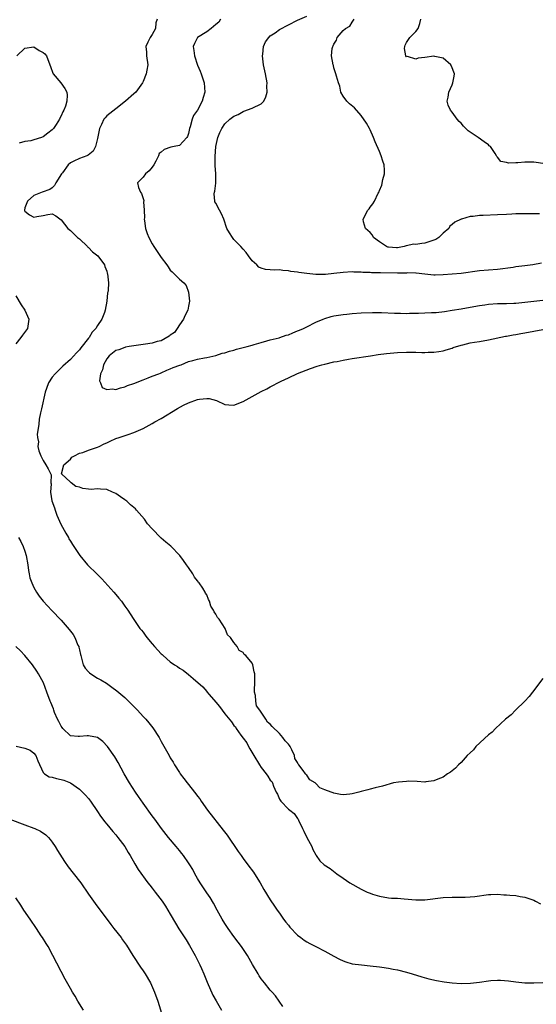
# Model space of a CAD drawing. Units: inches. Extents: x 2592000 to 2595000, y 1545000 to 1548000.
# Drawn here: x 2593644 to 2593758, y 1545814 to 1546031 of the extents above; entities that cross this region are included whole.
import ezdxf

# ---------------------------------------------------------------- set-up
doc = ezdxf.new("R2010")
doc.units = ezdxf.units.IN
doc.header["$MEASUREMENT"] = 0
doc.layers.add('LD25921545_2ft', color=43, linetype='Continuous')

msp = doc.modelspace()

# ---------------------------------------------------------------- linework, layer by layer
at = {"layer": 'LD25921545_2ft'}
for points, elevation in [([(2593674.11, 1546031), (2593673.78, 1546030.22), (2593673.72, 1546029), (2593673, 1546027.66), (2593672.56, 1546027), (2593672.04, 1546025.96), (2593671.61, 1546025), (2593671.74, 1546023.74), (2593671.75, 1546023), (2593672.02, 1546021), (2593671.82, 1546019.82), (2593671.71, 1546019), (2593671, 1546017.33), (2593670.84, 1546017), (2593669.39, 1546015), (2593669, 1546014.61), (2593667.16, 1546013), (2593665, 1546011.34), (2593663, 1546009.76), (2593662.64, 1546009.36), (2593662.37, 1546009), (2593661.88, 1546007.88), (2593661.41, 1546007), (2593661, 1546004.81), (2593660.56, 1546003), (2593660, 1546002), (2593658.9, 1546001.1), (2593658.65, 1546001), (2593657, 1546000.41), (2593655.79, 1545999.79), (2593655, 1545999.41), (2593654.49, 1545999), (2593653.26, 1545997.26), (2593653.06, 1545997), (2593651.8, 1545995), (2593651.54, 1545994.46), (2593651, 1545993.94), (2593650.45, 1545993.55), (2593648.82, 1545993), (2593647, 1545992.26), (2593645.59, 1545991), (2593645, 1545989.52), (2593644.89, 1545989), (2593644.91, 1545988.91), (2593645, 1545988.77), (2593646, 1545988), (2593647, 1545987.5), (2593647.62, 1545987.62), (2593649, 1545987.83), (2593650.08, 1545988.08), (2593651, 1545988.17), (2593651.78, 1545987.78), (2593653, 1545986.92), (2593654.47, 1545985), (2593654.73, 1545984.73), (2593655, 1545984.53), (2593655.77, 1545983.77), (2593656.6, 1545983), (2593657, 1545982.68), (2593658.79, 1545981), (2593658.88, 1545980.88), (2593659, 1545980.78), (2593659.88, 1545979.88), (2593661.02, 1545979), (2593662.49, 1545977), (2593662.6, 1545976.6), (2593663, 1545975.62), (2593663.13, 1545975.13), (2593663.19, 1545975), (2593663.38, 1545973), (2593663.31, 1545971.31), (2593663.27, 1545971), (2593663.21, 1545970.79), (2593663.04, 1545969), (2593662.68, 1545967), (2593662.52, 1545966.52), (2593661.92, 1545965), (2593661, 1545963.66), (2593660.58, 1545963), (2593659.8, 1545962.2), (2593659.12, 1545961), (2593659, 1545960.82), (2593657.29, 1545958.71), (2593657, 1545958.27), (2593656.35, 1545957.65), (2593655, 1545956.18), (2593653.34, 1545954.66), (2593653, 1545954.3), (2593652.32, 1545953.68), (2593651.64, 1545953), (2593651, 1545952.26), (2593650.17, 1545951), (2593649.76, 1545949.76), (2593649.43, 1545949), (2593648.67, 1545945.33), (2593648.45, 1545944.45), (2593648.16, 1545943), (2593648.1, 1545941.9), (2593647.89, 1545941), (2593647.71, 1545939.71), (2593647.78, 1545939), (2593647.97, 1545938.03), (2593647.87, 1545937), (2593648.04, 1545936.04), (2593648.48, 1545935), (2593649, 1545933.92), (2593649.62, 1545933), (2593650.14, 1545932.14), (2593650.79, 1545930.79), (2593650.67, 1545929), (2593650.77, 1545928.77), (2593650.65, 1545927), (2593650.96, 1545925.04), (2593651.53, 1545923.53), (2593651.64, 1545923), (2593652.06, 1545921.94), (2593652.61, 1545920.61), (2593653, 1545919.78), (2593653.29, 1545919.29), (2593653.98, 1545917.98), (2593654.56, 1545917), (2593654.7, 1545916.7), (2593655, 1545916.18), (2593655.49, 1545915.49), (2593655.78, 1545915), (2593657.06, 1545913), (2593658.75, 1545911), (2593660.91, 1545908.91), (2593661.9, 1545907.9), (2593664.58, 1545905), (2593665, 1545904.47), (2593665.67, 1545903.67), (2593666.22, 1545903), (2593667, 1545901.86), (2593667.67, 1545901), (2593668.18, 1545900.18), (2593669, 1545898.93), (2593670.29, 1545897), (2593670.62, 1545896.62), (2593671, 1545896.15), (2593671.49, 1545895.49), (2593671.83, 1545895), (2593673, 1545893.63), (2593673.55, 1545893), (2593675, 1545891.4), (2593675.22, 1545891.22), (2593675.43, 1545891), (2593677, 1545889.64), (2593677.92, 1545889), (2593678.58, 1545888.58), (2593679, 1545888.26), (2593679.81, 1545887.81), (2593681, 1545886.86), (2593682.06, 1545885.94), (2593684.16, 1545884.16), (2593685, 1545883.1), (2593685.06, 1545883.06), (2593685.55, 1545882.45), (2593687, 1545880.75), (2593687.85, 1545879.85), (2593688.4, 1545879), (2593689, 1545878.21), (2593690.47, 1545876.47), (2593691, 1545875.61), (2593691.32, 1545875.32), (2593691.48, 1545875), (2593692.51, 1545873.49), (2593693, 1545872.82), (2593693.85, 1545871.85), (2593694.2, 1545871), (2593694.52, 1545870.52), (2593695.37, 1545869), (2593696.59, 1545867), (2593697, 1545866.37), (2593698.1, 1545865), (2593698.47, 1545864.47), (2593699, 1545863.59), (2593699.31, 1545863.31), (2593699.45, 1545863), (2593699.69, 1545862.31), (2593700.31, 1545861), (2593700.55, 1545860.55), (2593701, 1545859.46), (2593701.2, 1545859.2), (2593701.3, 1545859), (2593703, 1545857.23), (2593703.26, 1545857), (2593704.25, 1545856.25), (2593705, 1545855.19), (2593705.09, 1545855.09), (2593705.11, 1545855), (2593705.18, 1545854.82), (2593706.06, 1545853), (2593706.36, 1545852.36), (2593707.02, 1545851.02), (2593708.12, 1545849), (2593708.34, 1545848.34), (2593709, 1545847.16), (2593709.06, 1545847.06), (2593709.12, 1545847), (2593709.87, 1545845.87), (2593710.86, 1545845), (2593712.14, 1545844.14), (2593713.28, 1545843.28), (2593713.61, 1545843), (2593715, 1545842.06), (2593716.48, 1545841), (2593719, 1545839.61), (2593719.43, 1545839.43), (2593720.32, 1545839), (2593721, 1545838.71), (2593721.45, 1545838.55), (2593723, 1545838.08), (2593725, 1545837.73), (2593725.66, 1545837.66), (2593727, 1545837.61), (2593728.49, 1545837.51), (2593731, 1545837.26), (2593733, 1545837.28), (2593737, 1545837.78), (2593739, 1545837.85), (2593741, 1545837.84), (2593741.9, 1545837.9), (2593743, 1545837.92), (2593743.97, 1545838.03), (2593747, 1545838.45), (2593747.52, 1545838.48), (2593749, 1545838.5), (2593750.41, 1545838.41), (2593751, 1545838.4), (2593751.67, 1545838.33), (2593753, 1545838.23), (2593753.99, 1545838.01), (2593755, 1545837.86), (2593756.74, 1545837.26), (2593757, 1545837.19), (2593757.38, 1545837), (2593758.42, 1545836.42)], 7214), ([(2593688.07, 1546031), (2593687.64, 1546030.36), (2593687, 1546029.84), (2593686.01, 1546029), (2593685, 1546028.26), (2593682.96, 1546027), (2593682.3, 1546025.7), (2593682.02, 1546025), (2593682.16, 1546024.16), (2593682.3, 1546023), (2593683, 1546020.9), (2593683.6, 1546019.6), (2593683.8, 1546019), (2593684.41, 1546017), (2593684.6, 1546015), (2593684.19, 1546013.81), (2593684.01, 1546013), (2593682.95, 1546011), (2593682.13, 1546009.87), (2593681.81, 1546009), (2593681.36, 1546007.36), (2593681.22, 1546007), (2593681, 1546005.9), (2593680.77, 1546005.23), (2593680.64, 1546005), (2593679, 1546003.27), (2593677.84, 1546003), (2593677.14, 1546002.86), (2593675.61, 1546002.39), (2593675, 1546001.79), (2593674.55, 1546001.45), (2593674.36, 1546001), (2593673.83, 1545999.83), (2593673.39, 1545999), (2593673, 1545998.45), (2593672.34, 1545997.66), (2593671.54, 1545997), (2593671, 1545996.28), (2593669.76, 1545995), (2593669.97, 1545994.03), (2593670.42, 1545993), (2593670.69, 1545992.69), (2593671, 1545991.56), (2593671.14, 1545991.14), (2593671.15, 1545991), (2593671.13, 1545990.87), (2593671.25, 1545989), (2593671.3, 1545987.3), (2593671.27, 1545987), (2593671.31, 1545986.69), (2593671.56, 1545985), (2593671.91, 1545983.91), (2593672.24, 1545983), (2593673, 1545981.6), (2593673.34, 1545981), (2593675, 1545978.59), (2593676.21, 1545977), (2593676.51, 1545976.51), (2593677, 1545975.81), (2593677.41, 1545975.41), (2593677.85, 1545975), (2593678.4, 1545974.4), (2593679, 1545973.82), (2593679.97, 1545973), (2593680.47, 1545972.47), (2593680.98, 1545971), (2593681.2, 1545969), (2593681, 1545967.9), (2593680.86, 1545967), (2593680.22, 1545965.78), (2593679.91, 1545965), (2593679, 1545963.75), (2593678.51, 1545963), (2593677.93, 1545962.07), (2593677, 1545961.48), (2593676.74, 1545961.26), (2593675, 1545960.3), (2593674.11, 1545960.11), (2593673, 1545959.76), (2593671.55, 1545959.55), (2593671, 1545959.45), (2593669, 1545959.17), (2593667.95, 1545959), (2593667.16, 1545958.84), (2593667, 1545958.82), (2593665.68, 1545958.32), (2593665, 1545958.13), (2593663.57, 1545957), (2593663, 1545956.32), (2593662.27, 1545955), (2593662.11, 1545953.89), (2593661.65, 1545953), (2593661.44, 1545951.44), (2593661.66, 1545951), (2593661.99, 1545949.99), (2593663, 1545949.57), (2593664.3, 1545949.7), (2593665, 1545949.57), (2593666.05, 1545949.95), (2593667, 1545950.17), (2593667.58, 1545950.42), (2593669, 1545950.91), (2593671, 1545951.7), (2593672.09, 1545952.09), (2593673, 1545952.46), (2593674.48, 1545953), (2593674.83, 1545953.17), (2593675, 1545953.22), (2593676.2, 1545953.8), (2593677, 1545954.07), (2593677.63, 1545954.37), (2593679.09, 1545954.91), (2593679.37, 1545955), (2593681, 1545955.74), (2593681.94, 1545955.94), (2593683, 1545956.25), (2593684.49, 1545956.49), (2593685, 1545956.62), (2593687, 1545957.03), (2593688.44, 1545957.56), (2593689, 1545957.63), (2593689.99, 1545958.01), (2593691, 1545958.22), (2593691.57, 1545958.43), (2593693, 1545958.77), (2593693.88, 1545959), (2593695, 1545959.33), (2593695.44, 1545959.44), (2593697, 1545959.93), (2593698.23, 1545960.23), (2593699, 1545960.48), (2593700.94, 1545960.94), (2593701.13, 1545961), (2593702.5, 1545961.5), (2593703, 1545961.62), (2593703.96, 1545962.04), (2593705, 1545962.43), (2593705.41, 1545962.59), (2593706.29, 1545963), (2593707, 1545963.38), (2593709, 1545964.35), (2593710.64, 1545965), (2593711, 1545965.17), (2593712.41, 1545965.59), (2593713, 1545965.73), (2593715, 1545966.05), (2593715.85, 1545966.15), (2593717, 1545966.27), (2593719, 1545966.43), (2593721.47, 1545966.53), (2593723.49, 1545966.51), (2593726.34, 1545966.34), (2593727.62, 1545966.38), (2593729, 1545966.31), (2593729.64, 1545966.36), (2593731, 1545966.34), (2593731.62, 1545966.38), (2593733, 1545966.41), (2593734.47, 1545966.47), (2593735.51, 1545966.49), (2593737.3, 1545966.7), (2593739, 1545967.01), (2593741, 1545967.34), (2593743, 1545967.64), (2593745, 1545968.02), (2593746.2, 1545968.2), (2593747, 1545968.34), (2593749, 1545968.47), (2593750.5, 1545968.5), (2593751, 1545968.49), (2593752.58, 1545968.58), (2593753, 1545968.58), (2593756.95, 1545969), (2593759, 1545969.23)], 7216), ([(2593758.64, 1545977.36), (2593756.76, 1545977), (2593755, 1545976.74), (2593753, 1545976.51), (2593752.42, 1545976.42), (2593749, 1545975.99), (2593745, 1545975.67), (2593741, 1545975.1), (2593739, 1545974.91), (2593737, 1545974.77), (2593735.26, 1545974.74), (2593735, 1545974.72), (2593733, 1545974.9), (2593731.13, 1545975.13), (2593731, 1545975.12), (2593729.2, 1545975.2), (2593729, 1545975.17), (2593727.18, 1545975.18), (2593727, 1545975.16), (2593723.22, 1545975.22), (2593723, 1545975.24), (2593721.26, 1545975.26), (2593721, 1545975.29), (2593719.33, 1545975.33), (2593719, 1545975.36), (2593717.4, 1545975.4), (2593717, 1545975.42), (2593715, 1545975.32), (2593713, 1545975.07), (2593711.12, 1545974.88), (2593709, 1545974.89), (2593707.06, 1545975.06), (2593705.27, 1545975.27), (2593705, 1545975.36), (2593703.51, 1545975.51), (2593703, 1545975.7), (2593701.74, 1545975.74), (2593701, 1545975.9), (2593699.84, 1545975.84), (2593699, 1545975.92), (2593697.97, 1545975.97), (2593697, 1545976.23), (2593696.5, 1545976.5), (2593696, 1545977), (2593695, 1545977.88), (2593694.22, 1545979), (2593693.67, 1545979.67), (2593693, 1545980.41), (2593692.5, 1545981), (2593691, 1545982.59), (2593690.65, 1545983), (2593690.01, 1545984.01), (2593689.45, 1545985), (2593688.76, 1545987), (2593688.24, 1545988.24), (2593687.79, 1545989), (2593687, 1545990.53), (2593686.81, 1545990.81), (2593686.76, 1545991), (2593686.64, 1545992.64), (2593686.7, 1545993), (2593686.78, 1545993.22), (2593687.01, 1545994.99), (2593687, 1545997), (2593686.85, 1545998.85), (2593686.86, 1545999), (2593686.84, 1546000.84), (2593687, 1546003), (2593687.45, 1546005), (2593687.88, 1546006.12), (2593688.34, 1546007), (2593689, 1546008.01), (2593690.1, 1546009), (2593691, 1546009.73), (2593691.91, 1546010.09), (2593693, 1546010.75), (2593693.17, 1546010.83), (2593695, 1546011.45), (2593697, 1546012.43), (2593697.55, 1546013), (2593698.03, 1546013.97), (2593698.31, 1546015), (2593698.27, 1546016.27), (2593698.3, 1546017), (2593697.97, 1546019), (2593697.52, 1546021), (2593697.29, 1546023), (2593697.35, 1546023.35), (2593697.53, 1546025), (2593697.96, 1546026.04), (2593698.64, 1546027), (2593699, 1546027.34), (2593700.06, 1546028.06), (2593701, 1546028.74), (2593705, 1546030.79), (2593707, 1546031.69)], 7218), ([(2593758.24, 1545988.24), (2593755, 1545988.22), (2593754.18, 1545988.18), (2593753, 1545988.17), (2593752.11, 1545988.11), (2593751, 1545988.07), (2593749, 1545987.95), (2593745.82, 1545987.82), (2593745, 1545987.81), (2593743.63, 1545987.63), (2593743, 1545987.61), (2593741.06, 1545987.06), (2593741, 1545987.05), (2593739.61, 1545986.39), (2593739, 1545985.85), (2593738.52, 1545985.48), (2593738.3, 1545985), (2593737, 1545983.93), (2593736.1, 1545983), (2593735.45, 1545982.55), (2593735, 1545982.38), (2593734.13, 1545982.13), (2593733, 1545981.73), (2593732.32, 1545981.68), (2593731, 1545981.49), (2593730.5, 1545981.5), (2593729, 1545981.14), (2593728.86, 1545981.14), (2593728.43, 1545981), (2593727, 1545980.72), (2593726.73, 1545980.73), (2593725, 1545980.86), (2593724.89, 1545980.89), (2593724.6, 1545981), (2593723, 1545982.08), (2593721.73, 1545983), (2593721.48, 1545983.48), (2593721, 1545984.07), (2593719.95, 1545985), (2593719.53, 1545986.47), (2593719.41, 1545987), (2593720.45, 1545989), (2593720.72, 1545989.28), (2593721, 1545989.7), (2593721.57, 1545990.43), (2593721.91, 1545991), (2593722.72, 1545992.72), (2593722.92, 1545993.08), (2593723, 1545993.35), (2593723.52, 1545994.48), (2593723.74, 1545995.74), (2593724.11, 1545997), (2593724.15, 1545997.85), (2593724.08, 1545999), (2593723.77, 1545999.77), (2593723.42, 1546001), (2593723, 1546001.91), (2593722.08, 1546004.08), (2593721.73, 1546005), (2593721, 1546006.72), (2593720.84, 1546007), (2593720.15, 1546008.15), (2593719, 1546009.86), (2593717.5, 1546011.5), (2593716.44, 1546012.44), (2593715.86, 1546013), (2593715, 1546014.11), (2593714.55, 1546015), (2593714.27, 1546016.27), (2593714, 1546017), (2593713.54, 1546018.46), (2593713.44, 1546019), (2593713, 1546020.31), (2593712.87, 1546020.87), (2593712.81, 1546021), (2593712.45, 1546023), (2593712.58, 1546024.58), (2593712.73, 1546025), (2593712.86, 1546025.14), (2593713, 1546025.57), (2593713.59, 1546026.41), (2593713.71, 1546027), (2593715, 1546028.51), (2593715.56, 1546029), (2593716.53, 1546029.47), (2593717, 1546030.37), (2593717.42, 1546031)], 7220), ([(2593759, 1545999.27), (2593757.49, 1545999.49), (2593757, 1545999.61), (2593755.57, 1545999.57), (2593755, 1545999.59), (2593753.44, 1545999.44), (2593753, 1545999.44), (2593751.39, 1545999.39), (2593751, 1545999.53), (2593749.7, 1545999.7), (2593749, 1546000.68), (2593748.82, 1546000.82), (2593748.79, 1546001), (2593748.49, 1546001.51), (2593747.45, 1546003), (2593747.19, 1546003.19), (2593747, 1546003.37), (2593746.03, 1546004.03), (2593744.73, 1546005), (2593742.5, 1546006.5), (2593742.04, 1546007), (2593741.49, 1546007.49), (2593741, 1546008.15), (2593740.53, 1546008.53), (2593740.14, 1546009), (2593739, 1546010.57), (2593738.64, 1546011), (2593738.15, 1546012.14), (2593737.92, 1546013), (2593738.12, 1546013.88), (2593738.27, 1546015), (2593739, 1546016.58), (2593739.17, 1546017), (2593739.47, 1546018.53), (2593739.53, 1546019), (2593739.36, 1546019.36), (2593739, 1546020.34), (2593738.7, 1546021), (2593737, 1546022.43), (2593735.19, 1546022.81), (2593735, 1546022.87), (2593733, 1546022.58), (2593731.56, 1546022.44), (2593731, 1546022.22), (2593729.21, 1546022.79), (2593729, 1546022.76), (2593728.82, 1546023), (2593728.55, 1546024.55), (2593728.57, 1546025), (2593728.69, 1546025.31), (2593729, 1546025.93), (2593729.43, 1546026.57), (2593729.67, 1546027), (2593731, 1546028.34), (2593731.51, 1546029), (2593731.91, 1546030.09), (2593732.12, 1546031)], 7222), ([(2593643.25, 1546023), (2593645, 1546024.62), (2593647, 1546024.94), (2593648.16, 1546024.16), (2593649, 1546023.67), (2593649.38, 1546023.38), (2593649.76, 1546023), (2593650.52, 1546021), (2593650.62, 1546020.62), (2593651.16, 1546019.16), (2593651.24, 1546019), (2593652.87, 1546017), (2593653.77, 1546015.77), (2593654.26, 1546015), (2593654.32, 1546014.32), (2593654.25, 1546013), (2593653.92, 1546011.92), (2593653.53, 1546011), (2593653.34, 1546010.66), (2593653, 1546009.79), (2593652.72, 1546009.28), (2593652.61, 1546009), (2593651.87, 1546007.87), (2593651.27, 1546007), (2593651, 1546006.72), (2593650.01, 1546005.99), (2593649, 1546005.14), (2593648.68, 1546005), (2593647, 1546004.46), (2593646.3, 1546004.3), (2593645, 1546004.11), (2593643.76, 1546003.76)], 7212), ([(2593643, 1545970.14), (2593644.2, 1545968.2), (2593644.99, 1545967), (2593645.83, 1545965), (2593645.54, 1545963), (2593644.47, 1545961.53), (2593644.14, 1545961), (2593643, 1545959.61)], 7212), ([(2593759, 1545886), (2593756.69, 1545883), (2593755.99, 1545882.01), (2593755, 1545880.99), (2593752.96, 1545879), (2593751.99, 1545878.01), (2593750.76, 1545877), (2593748.55, 1545875), (2593747.81, 1545874.19), (2593747, 1545873.56), (2593744.25, 1545871), (2593743.7, 1545870.3), (2593743, 1545869.64), (2593742.35, 1545869), (2593741, 1545867.52), (2593740.4, 1545867), (2593739.76, 1545866.24), (2593739, 1545865.69), (2593738.63, 1545865.37), (2593737.98, 1545865), (2593737, 1545864.29), (2593735.85, 1545863.85), (2593735, 1545863.43), (2593733.25, 1545863.25), (2593733, 1545863.19), (2593731.3, 1545863.3), (2593729.35, 1545863.35), (2593729, 1545863.34), (2593727.18, 1545863.18), (2593726.1, 1545863), (2593723.71, 1545862.29), (2593722.08, 1545861.92), (2593721, 1545861.6), (2593720.49, 1545861.51), (2593719, 1545861.1), (2593718.5, 1545861), (2593717, 1545860.59), (2593716.52, 1545860.52), (2593715, 1545860.4), (2593714.47, 1545860.47), (2593713, 1545860.76), (2593712.81, 1545860.81), (2593712.42, 1545861), (2593711, 1545861.51), (2593709.92, 1545861.92), (2593709, 1545862.87), (2593708.85, 1545863), (2593707.68, 1545863.68), (2593707, 1545864.73), (2593706.82, 1545864.82), (2593706.75, 1545865), (2593706.25, 1545865.75), (2593705.25, 1545867), (2593705.13, 1545867.13), (2593705, 1545867.48), (2593704.38, 1545868.38), (2593704.31, 1545869), (2593703.75, 1545870.25), (2593703.35, 1545871), (2593703.2, 1545871.2), (2593703, 1545871.54), (2593702.29, 1545872.29), (2593701.79, 1545873), (2593701, 1545873.9), (2593699.39, 1545875.39), (2593699, 1545875.96), (2593698.36, 1545876.36), (2593698.04, 1545877), (2593696.71, 1545879), (2593695.99, 1545879.99), (2593695.84, 1545881), (2593695.75, 1545882.25), (2593695.54, 1545883), (2593695.5, 1545883.5), (2593695.57, 1545885), (2593695.61, 1545886.39), (2593695.58, 1545887), (2593695.47, 1545887.47), (2593695.16, 1545889), (2593695, 1545889.35), (2593693.59, 1545891), (2593693.27, 1545891.27), (2593693, 1545891.73), (2593692.11, 1545892.11), (2593691.67, 1545893), (2593691, 1545893.87), (2593690.24, 1545895), (2593689.59, 1545895.59), (2593689.09, 1545897), (2593687.72, 1545899), (2593687.37, 1545899.37), (2593687, 1545900.15), (2593686.62, 1545900.62), (2593686.53, 1545901), (2593685.92, 1545901.92), (2593685.61, 1545903), (2593685.39, 1545903.39), (2593685, 1545904.37), (2593684.76, 1545904.76), (2593684.68, 1545905), (2593684.13, 1545905.87), (2593683.36, 1545907), (2593683.2, 1545907.2), (2593683, 1545907.48), (2593682.29, 1545908.29), (2593681.93, 1545909), (2593681, 1545910.36), (2593680.59, 1545911), (2593679.9, 1545911.9), (2593679.12, 1545913), (2593677.08, 1545915.08), (2593675.98, 1545915.98), (2593675, 1545916.88), (2593674.93, 1545916.93), (2593673, 1545918.9), (2593672, 1545920), (2593671.28, 1545921), (2593669.58, 1545923), (2593669.3, 1545923.3), (2593669, 1545923.57), (2593668.2, 1545924.2), (2593667.4, 1545925), (2593667, 1545925.31), (2593666.05, 1545925.95), (2593665, 1545926.64), (2593664.24, 1545927), (2593663, 1545927.52), (2593661.6, 1545927.6), (2593661, 1545927.7), (2593659.59, 1545927.59), (2593659, 1545927.64), (2593657.78, 1545927.78), (2593657, 1545928.07), (2593656.24, 1545928.24), (2593655.18, 1545929), (2593655, 1545929.18), (2593653.06, 1545931), (2593653.54, 1545933), (2593655, 1545934.24), (2593655.34, 1545934.66), (2593655.91, 1545935), (2593657, 1545935.53), (2593657.73, 1545935.73), (2593659, 1545936.22), (2593661, 1545936.86), (2593661.34, 1545937), (2593662.43, 1545937.57), (2593663, 1545937.82), (2593663.78, 1545938.22), (2593665, 1545938.75), (2593665.77, 1545939), (2593667.69, 1545939.69), (2593669, 1545940.09), (2593671, 1545940.96), (2593673, 1545942.05), (2593673.58, 1545942.42), (2593675, 1545943.21), (2593678.6, 1545945.4), (2593679.89, 1545946.11), (2593681, 1545946.66), (2593683, 1545947.34), (2593683.42, 1545947.42), (2593685, 1545947.59), (2593685.55, 1545947.55), (2593687.15, 1545947.15), (2593689, 1545946.26), (2593689.84, 1545946.16), (2593691, 1545946.08), (2593693, 1545946.9), (2593697, 1545949.09), (2593698.26, 1545949.74), (2593699, 1545950.16), (2593699.57, 1545950.43), (2593700.63, 1545951), (2593701.38, 1545951.38), (2593703, 1545952.16), (2593705, 1545953.08), (2593707.83, 1545954.17), (2593709.32, 1545954.68), (2593710.33, 1545955), (2593711, 1545955.16), (2593713, 1545955.61), (2593713.74, 1545955.74), (2593715, 1545956), (2593716.2, 1545956.2), (2593717, 1545956.35), (2593721.06, 1545957), (2593722.76, 1545957.24), (2593724.54, 1545957.46), (2593727, 1545957.69), (2593729, 1545957.8), (2593730.24, 1545957.76), (2593731, 1545957.79), (2593732.31, 1545957.69), (2593733, 1545957.7), (2593733.74, 1545957.74), (2593735, 1545957.75), (2593736.06, 1545957.94), (2593737, 1545958.08), (2593737.68, 1545958.32), (2593739, 1545958.67), (2593739.23, 1545958.77), (2593741, 1545959.32), (2593741.39, 1545959.39), (2593743, 1545959.82), (2593743.94, 1545959.94), (2593745, 1545960.15), (2593747, 1545960.49), (2593750.72, 1545961.28), (2593751, 1545961.31), (2593752.41, 1545961.59), (2593753, 1545961.66), (2593754.11, 1545961.89), (2593755, 1545962.03), (2593757, 1545962.42), (2593759, 1545962.73)], 7214), ([(2593643.57, 1545917), (2593644.09, 1545916.09), (2593644.62, 1545915), (2593645, 1545914), (2593645.3, 1545913), (2593645.62, 1545911), (2593645.76, 1545909.76), (2593645.93, 1545909), (2593646.09, 1545908.09), (2593646.52, 1545907), (2593647, 1545905.99), (2593647.56, 1545905), (2593648.12, 1545904.12), (2593649.01, 1545903.01), (2593650.95, 1545900.95), (2593653, 1545898.79), (2593654.77, 1545896.77), (2593655.62, 1545895.62), (2593655.95, 1545895), (2593656.66, 1545893.34), (2593656.83, 1545893), (2593656.87, 1545892.87), (2593657, 1545892.26), (2593657.24, 1545891.24), (2593657.27, 1545891), (2593657.83, 1545889), (2593658.27, 1545888.27), (2593659, 1545887.44), (2593659.22, 1545887.22), (2593659.48, 1545887), (2593661, 1545886.03), (2593661.7, 1545885.7), (2593662.92, 1545884.92), (2593664.1, 1545884.1), (2593665.24, 1545883.24), (2593667, 1545881.77), (2593667.83, 1545881), (2593669, 1545879.82), (2593669.79, 1545879), (2593671, 1545877.65), (2593671.6, 1545877), (2593672.25, 1545876.25), (2593673.12, 1545875.12), (2593674.53, 1545873), (2593674.7, 1545872.7), (2593675, 1545872.14), (2593676.74, 1545869), (2593677, 1545868.55), (2593677.6, 1545867.6), (2593677.92, 1545867), (2593679, 1545865.27), (2593679.19, 1545865), (2593680, 1545864), (2593680.72, 1545863), (2593681, 1545862.63), (2593682.29, 1545861), (2593682.62, 1545860.62), (2593683, 1545860.08), (2593683.47, 1545859.47), (2593683.75, 1545859), (2593685.16, 1545857), (2593688.63, 1545852.62), (2593689.47, 1545851.47), (2593691.89, 1545847.89), (2593692.55, 1545847), (2593693, 1545846.36), (2593694.06, 1545845), (2593695.33, 1545843.33), (2593695.55, 1545843), (2593696.78, 1545841), (2593697.57, 1545839.57), (2593699, 1545837.25), (2593699.89, 1545835.89), (2593700.51, 1545835), (2593701, 1545834.34), (2593701.93, 1545833), (2593702.38, 1545832.38), (2593703, 1545831.67), (2593703.28, 1545831.28), (2593705, 1545829.5), (2593705.69, 1545829), (2593706.42, 1545828.42), (2593707, 1545828.03), (2593707.7, 1545827.7), (2593709, 1545826.99), (2593711, 1545826), (2593713, 1545824.92), (2593714.22, 1545824.22), (2593715, 1545823.88), (2593715.63, 1545823.63), (2593717, 1545823.23), (2593719.05, 1545822.95), (2593721, 1545822.78), (2593723, 1545822.57), (2593723.52, 1545822.48), (2593725, 1545822.27), (2593726.06, 1545822.06), (2593727, 1545821.85), (2593729, 1545821.34), (2593730.2, 1545821), (2593732.34, 1545820.34), (2593733.89, 1545819.89), (2593735.54, 1545819.54), (2593737.24, 1545819.24), (2593739, 1545819), (2593741, 1545818.9), (2593743.06, 1545818.94), (2593745, 1545819.14), (2593747, 1545819.48), (2593747.56, 1545819.56), (2593749, 1545819.64), (2593749.62, 1545819.62), (2593751.43, 1545819.43), (2593753, 1545819.21), (2593755, 1545819.03), (2593757, 1545819), (2593759, 1545819.07)], 7212), ([(2593701.79, 1545813.79), (2593700.97, 1545815), (2593700.13, 1545816.13), (2593699.39, 1545817), (2593699, 1545817.42), (2593697.7, 1545819), (2593697, 1545819.93), (2593696.57, 1545820.57), (2593696.31, 1545821), (2593695.08, 1545823.08), (2593694.35, 1545824.35), (2593693.96, 1545825), (2593692.65, 1545827), (2593691.95, 1545827.95), (2593691, 1545829.23), (2593689.71, 1545831), (2593689, 1545832.04), (2593688.38, 1545833), (2593687.28, 1545835), (2593686.51, 1545836.51), (2593685.76, 1545837.76), (2593685, 1545838.8), (2593684.13, 1545840.14), (2593683.54, 1545841), (2593683, 1545841.94), (2593682.42, 1545843), (2593681.94, 1545843.94), (2593681.28, 1545845), (2593681, 1545845.42), (2593679.88, 1545847), (2593679.5, 1545847.5), (2593679, 1545848.14), (2593678.3, 1545849), (2593676.6, 1545851), (2593675.04, 1545853), (2593673.6, 1545855), (2593673, 1545855.78), (2593671, 1545858.53), (2593670.01, 1545860.01), (2593669.3, 1545861), (2593667.98, 1545863), (2593666.81, 1545865), (2593665.51, 1545867.51), (2593664.77, 1545868.77), (2593663.14, 1545871), (2593662.12, 1545872.12), (2593660.97, 1545872.97), (2593659, 1545873.39), (2593658.67, 1545873.33), (2593657, 1545873.2), (2593656.75, 1545873.25), (2593655, 1545873.34), (2593653.31, 1545875), (2593653.18, 1545875.18), (2593653, 1545875.48), (2593652.48, 1545876.48), (2593652.18, 1545877), (2593651.5, 1545878.5), (2593651.33, 1545879), (2593651.27, 1545879.27), (2593650.69, 1545880.69), (2593650.55, 1545881), (2593649.86, 1545883), (2593649.06, 1545885), (2593647.97, 1545887), (2593647.61, 1545887.61), (2593646.67, 1545889), (2593645.02, 1545891.02), (2593644.04, 1545892.04), (2593643, 1545893.01)], 7210), ([(2593643.1, 1545871.1), (2593645, 1545870.63), (2593646.19, 1545870.19), (2593647, 1545869.55), (2593647.43, 1545869), (2593647.83, 1545867.83), (2593649, 1545865.27), (2593649.34, 1545865), (2593650.37, 1545864.37), (2593651, 1545864.27), (2593651.96, 1545863.96), (2593653, 1545863.76), (2593653.57, 1545863.57), (2593655.01, 1545863.01), (2593657, 1545861.61), (2593657.64, 1545861), (2593658.31, 1545860.31), (2593659, 1545859.56), (2593659.41, 1545859), (2593661, 1545856.68), (2593661.65, 1545855.65), (2593662.15, 1545855), (2593662.5, 1545854.5), (2593663, 1545853.94), (2593664.32, 1545852.32), (2593665, 1545851.58), (2593665.48, 1545851), (2593666.97, 1545849), (2593667.7, 1545847.7), (2593668.13, 1545847), (2593669.19, 1545845.19), (2593669.94, 1545843.94), (2593672.07, 1545841), (2593672.47, 1545840.47), (2593673, 1545839.85), (2593673.68, 1545839), (2593675.19, 1545837), (2593675.91, 1545835.91), (2593677, 1545834.11), (2593678.14, 1545832.14), (2593678.9, 1545830.9), (2593680.45, 1545828.45), (2593681.24, 1545827.24), (2593682.49, 1545825), (2593683.46, 1545823), (2593683.84, 1545822.16), (2593684.35, 1545821), (2593685.13, 1545819.13), (2593686.34, 1545816.34), (2593687.05, 1545815.05), (2593688.28, 1545813)], 7208), ([(2593641.66, 1545855), (2593645, 1545853.81), (2593647, 1545853.07), (2593647.17, 1545853), (2593648.4, 1545852.4), (2593649.58, 1545851.58), (2593650.16, 1545851), (2593650.55, 1545850.55), (2593651, 1545849.94), (2593651.65, 1545849), (2593652.16, 1545848.16), (2593653.72, 1545845.72), (2593654.55, 1545844.55), (2593657, 1545841.42), (2593657.31, 1545841), (2593659, 1545838.55), (2593660.47, 1545836.47), (2593663.88, 1545831.88), (2593664.6, 1545831), (2593666.15, 1545829), (2593666.51, 1545828.51), (2593667.32, 1545827.32), (2593668.75, 1545825), (2593670.46, 1545822.46), (2593671, 1545821.69), (2593671.45, 1545821), (2593672.62, 1545819), (2593673.52, 1545817), (2593674.22, 1545815), (2593675.38, 1545811.38)], 7206), ([(2593657.88, 1545813), (2593656.67, 1545815), (2593656.07, 1545816.07), (2593655.45, 1545817), (2593655, 1545817.77), (2593653.86, 1545819.86), (2593651.17, 1545825), (2593650.09, 1545827), (2593649.66, 1545827.66), (2593648.86, 1545829), (2593648.61, 1545829.39), (2593647.54, 1545831), (2593646.18, 1545833), (2593644.79, 1545835), (2593644.07, 1545836.07), (2593643, 1545837.72)], 7204)]:
    msp.add_lwpolyline(points, dxfattribs=dict(at, elevation=elevation))

doc.saveas('drawing.dxf')
